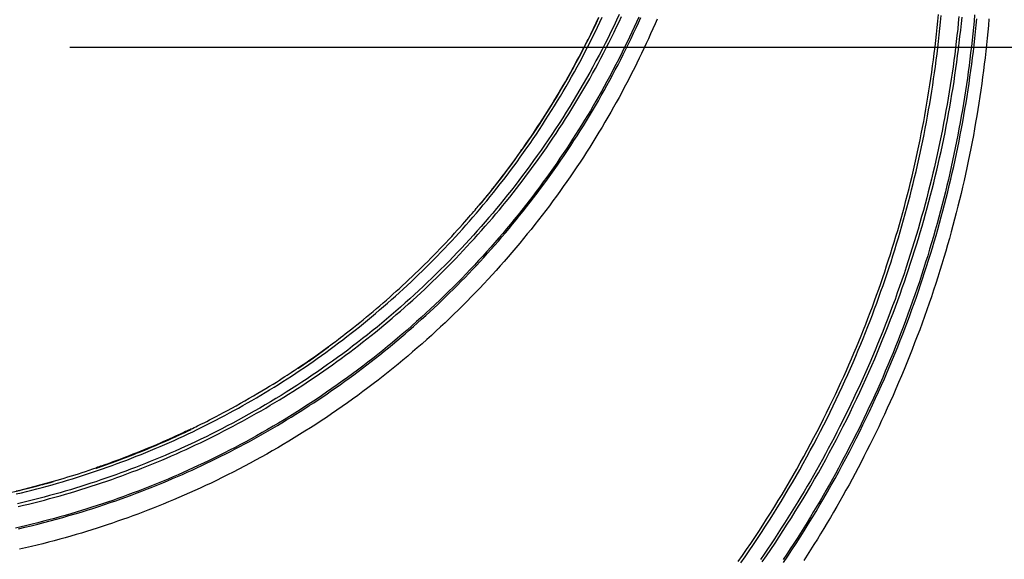
# Model space of a CAD drawing. Extents: x 16 to 252, y 17 to 321.
# Drawn here: x 106 to 110, y 136 to 138 of the extents above; entities that cross this region are included whole.
import ezdxf

# ---------------------------------------------------------------- set-up
doc = ezdxf.new("R2010")
doc.units = 0
doc.header["$MEASUREMENT"] = 0
doc.linetypes.add('PHANTOM', pattern=[2.5, 1.25, -0.25, 0.25, -0.25, 0.25, -0.25])
doc.layers.add('SC-740', color=7, linetype='Continuous')

msp = doc.modelspace()

# ---------------------------------------------------------------- linework, layer by layer
at = {"layer": 'SC-740', "linetype": 'Continuous'}
msp.add_line((105.9333, 137.7257), (148.7481, 137.7257), dxfattribs=at)
at = {"layer": 'SC-740', "color": 0, "linetype": 'Continuous'}
for points in [[(108.1936, 137.8458), (108.1844, 137.8253), (108.1752, 137.8051), (108.1659, 137.785), (108.1565, 137.7651), (108.1471, 137.7453), (108.1375, 137.7256), (108.1278, 137.7059), (108.118, 137.6863), (108.108, 137.6668), (108.0979, 137.6472), (108.0877, 137.6278), (108.0774, 137.6083), (108.0669, 137.5889), (108.0563, 137.5696), (108.0456, 137.5503), (108.0347, 137.531), (108.0237, 137.5118), (108.0126, 137.4927), (108.0013, 137.4735), (107.9899, 137.4545), (107.9784, 137.4355), (107.9667, 137.4165), (107.9549, 137.3976), (107.943, 137.3786), (107.9308, 137.3597), (107.9186, 137.3408), (107.9061, 137.322), (107.8935, 137.3031), (107.8807, 137.2842), (107.8678, 137.2654), (107.8546, 137.2466), (107.8414, 137.2278), (107.8279, 137.209), (107.8143, 137.1902), (107.8004, 137.1714), (107.7865, 137.1527), (107.7723, 137.134), (107.758, 137.1153), (107.7435, 137.0967), (107.7288, 137.078), (107.714, 137.0595), (107.699, 137.041), (107.6838, 137.0226), (107.6686, 137.0042), (107.6532, 136.9859), (107.6376, 136.9677), (107.6219, 136.9496), (107.606, 136.9315), (107.59, 136.9135), (107.5738, 136.8956), (107.5575, 136.8777), (107.5409, 136.8599), (107.5242, 136.8422), (107.5074, 136.8245), (107.4904, 136.8069), (107.4732, 136.7893), (107.4558, 136.7718), (107.4383, 136.7544), (107.4206, 136.7371), (107.4027, 136.7199), (107.3847, 136.7027), (107.3665, 136.6856), (107.3481, 136.6686), (107.3296, 136.6517), (107.3109, 136.6349), (107.2921, 136.6182), (107.2731, 136.6016), (107.254, 136.5851), (107.2347, 136.5687), (107.2154, 136.5525), (107.1959, 136.5364), (107.1762, 136.5204), (107.1565, 136.5045), (107.1367, 136.4888), (107.1167, 136.4733), (107.0967, 136.4579), (107.0765, 136.4426), (107.0563, 136.4275), (107.0359, 136.4126), (107.0155, 136.3978), (106.9949, 136.3831), (106.9743, 136.3686), (106.9535, 136.3543), (106.9327, 136.3401), (106.9117, 136.326), (106.8907, 136.3121), (106.8696, 136.2984), (106.8484, 136.2848), (106.8271, 136.2713), (106.8056, 136.258), (106.7841, 136.2448), (106.7624, 136.2318), (106.7407, 136.2189), (106.7189, 136.2062), (106.6972, 136.1937), (106.6754, 136.1815), (106.6538, 136.1694), (106.6322, 136.1576), (106.6107, 136.1461), (106.5894, 136.1348), (106.5682, 136.1238), (106.5471, 136.113), (106.5261, 136.1025), (106.5053, 136.0922), (106.4845, 136.0821), (106.464, 136.0723), (106.4435, 136.0627), (106.4232, 136.0533), (106.4031, 136.0441), (106.3831, 136.0351), (106.3632, 136.0264), (106.3434, 136.0178), (106.3237, 136.0093), (106.3039, 136.001), (106.2841, 135.9929), (106.2643, 135.9849), (106.2444, 135.9769), (106.2245, 135.9691), (106.2044, 135.9614), (106.1844, 135.9538), (106.1642, 135.9464), (106.1441, 135.939), (106.1238, 135.9318), (106.1035, 135.9246), (106.083, 135.9176), (106.0625, 135.9107), (106.0419, 135.9039), (106.0211, 135.8971), (106.0002, 135.8905), (105.9791, 135.884), (105.958, 135.8776), (105.9367, 135.8713), (105.9152, 135.865), (105.8937, 135.8589), (105.872, 135.853), (105.8502, 135.8471), (105.8282, 135.8413), (105.8061, 135.8357), (105.7839, 135.8302), (105.7616, 135.8247), (105.7391, 135.8195), (105.7166, 135.8143)], [(105.7198, 135.9499), (105.7405, 135.9548), (105.7611, 135.9598), (105.7817, 135.965), (105.8022, 135.9703), (105.8226, 135.9757), (105.8431, 135.9813), (105.8634, 135.9869), (105.8837, 135.9927), (105.9039, 135.9986), (105.924, 136.0045), (105.944, 136.0106), (105.964, 136.0169), (105.9839, 136.0232), (106.0037, 136.0296), (106.0234, 136.0361), (106.0431, 136.0428), (106.0626, 136.0495), (106.0821, 136.0564), (106.1015, 136.0633), (106.1208, 136.0704), (106.1401, 136.0775), (106.1592, 136.0848), (106.1783, 136.0921), (106.1973, 136.0996), (106.2163, 136.1071), (106.2352, 136.1148), (106.254, 136.1226), (106.2728, 136.1305), (106.2915, 136.1385), (106.3102, 136.1466), (106.3288, 136.1548), (106.3474, 136.1631), (106.3659, 136.1715), (106.3844, 136.1801), (106.4029, 136.1887), (106.4213, 136.1975), (106.4397, 136.2064), (106.458, 136.2154), (106.4763, 136.2246), (106.4946, 136.2338), (106.5128, 136.2432), (106.5309, 136.2526), (106.549, 136.2622), (106.5671, 136.2719), (106.5851, 136.2817), (106.6031, 136.2916), (106.621, 136.3017), (106.6388, 136.3118), (106.6566, 136.322), (106.6743, 136.3324), (106.6919, 136.3428), (106.7094, 136.3533), (106.7269, 136.364), (106.7444, 136.3747), (106.7617, 136.3855), (106.7791, 136.3965), (106.7964, 136.4076), (106.8137, 136.4188), (106.8309, 136.4301), (106.8481, 136.4416), (106.8652, 136.4532), (106.8823, 136.4649), (106.8994, 136.4767), (106.9164, 136.4886), (106.9333, 136.5007), (106.9503, 136.5129), (106.9671, 136.5252), (106.984, 136.5376), (107.0007, 136.5502), (107.0175, 136.5629), (107.0341, 136.5757), (107.0507, 136.5885), (107.0672, 136.6015), (107.0836, 136.6146), (107.0999, 136.6278), (107.1161, 136.641), (107.1322, 136.6544), (107.1482, 136.6678), (107.1642, 136.6813), (107.18, 136.695), (107.1958, 136.7087), (107.2115, 136.7225), (107.2271, 136.7364), (107.2427, 136.7504), (107.2581, 136.7646), (107.2735, 136.7788), (107.2888, 136.7931), (107.304, 136.8075), (107.3191, 136.822), (107.3341, 136.8365), (107.349, 136.8512), (107.3639, 136.866), (107.3787, 136.8809), (107.3933, 136.8958), (107.4079, 136.9109), (107.4224, 136.926), (107.4367, 136.9412), (107.451, 136.9565), (107.4652, 136.9718), (107.4792, 136.9872), (107.4932, 137.0027), (107.5071, 137.0184), (107.521, 137.0341), (107.5348, 137.05), (107.5485, 137.0661), (107.5623, 137.0823), (107.5759, 137.0986), (107.5896, 137.1151), (107.6032, 137.1318), (107.6167, 137.1486), (107.6302, 137.1656), (107.6436, 137.1827), (107.657, 137.2), (107.6704, 137.2175), (107.6836, 137.2351), (107.6968, 137.2528), (107.71, 137.2707), (107.7231, 137.2888), (107.736, 137.3069), (107.7489, 137.3252), (107.7617, 137.3436), (107.7743, 137.3621), (107.7868, 137.3806), (107.7992, 137.3991), (107.8115, 137.4178), (107.8236, 137.4365), (107.8356, 137.4553), (107.8475, 137.4741), (107.8592, 137.4931), (107.8708, 137.5121), (107.8823, 137.5311), (107.8937, 137.5503), (107.9049, 137.5695), (107.9161, 137.5888), (107.927, 137.6082), (107.9379, 137.6276), (107.9487, 137.6472), (107.9593, 137.6667), (107.9697, 137.6864), (107.9801, 137.7061), (107.9903, 137.7259), (108.0004, 137.7458), (108.0104, 137.7657), (108.0202, 137.7857), (108.0299, 137.8057), (108.0395, 137.8257), (108.0489, 137.8458)], [(108.1159, 137.856), (108.1051, 137.8329), (108.0941, 137.8097), (108.0829, 137.7866), (108.0715, 137.7635), (108.0598, 137.7404), (108.048, 137.7173), (108.036, 137.6943), (108.0238, 137.6713), (108.0114, 137.6484), (107.9988, 137.6255), (107.986, 137.6027), (107.973, 137.5799), (107.9599, 137.5572), (107.9466, 137.5346), (107.933, 137.512), (107.9193, 137.4896), (107.9054, 137.4672), (107.8914, 137.445), (107.8773, 137.4229), (107.863, 137.401), (107.8487, 137.3794), (107.8343, 137.358), (107.8198, 137.3369), (107.8053, 137.316), (107.7907, 137.2953), (107.7761, 137.2749), (107.7614, 137.2548), (107.7467, 137.2349), (107.732, 137.2153), (107.7172, 137.1958), (107.7024, 137.1767), (107.6876, 137.1578), (107.6728, 137.1391), (107.658, 137.1207), (107.6431, 137.1024), (107.6282, 137.0844), (107.6133, 137.0665), (107.5982, 137.0488), (107.583, 137.0311), (107.5677, 137.0136), (107.5522, 136.9961), (107.5366, 136.9787), (107.5209, 136.9613), (107.505, 136.944), (107.4889, 136.9268), (107.4727, 136.9097), (107.4564, 136.8926), (107.4398, 136.8756), (107.4232, 136.8586), (107.4063, 136.8417), (107.3893, 136.8249), (107.3721, 136.8082), (107.3548, 136.7915), (107.3373, 136.7749), (107.3197, 136.7584), (107.3018, 136.7419), (107.2839, 136.7256), (107.2657, 136.7093), (107.2474, 136.6931), (107.229, 136.677), (107.2103, 136.661), (107.1916, 136.6451), (107.1727, 136.6293), (107.1537, 136.6136), (107.1345, 136.598), (107.1153, 136.5826), (107.0959, 136.5673), (107.0764, 136.5521), (107.0568, 136.5371), (107.0371, 136.5222), (107.0173, 136.5074), (106.9973, 136.4928), (106.9773, 136.4783), (106.9573, 136.464), (106.9371, 136.4499), (106.9168, 136.4358), (106.8964, 136.422), (106.8759, 136.4082), (106.8554, 136.3947), (106.8347, 136.3812), (106.814, 136.3679), (106.7932, 136.3548), (106.7722, 136.3418), (106.7512, 136.329), (106.7301, 136.3163), (106.7089, 136.3037), (106.6876, 136.2913), (106.6662, 136.279), (106.6447, 136.2669), (106.6232, 136.255), (106.6017, 136.2432), (106.5802, 136.2317), (106.5588, 136.2203), (106.5375, 136.2093), (106.5163, 136.1985), (106.4953, 136.1879), (106.4743, 136.1775), (106.4535, 136.1674), (106.4328, 136.1576), (106.4122, 136.1479), (106.3918, 136.1385), (106.3715, 136.1293), (106.3514, 136.1203), (106.3314, 136.1116), (106.3115, 136.103), (106.2918, 136.0946), (106.2722, 136.0865), (106.2527, 136.0785), (106.2333, 136.0706), (106.2138, 136.0629), (106.1943, 136.0554), (106.1748, 136.0479), (106.1552, 136.0406), (106.1356, 136.0333), (106.1159, 136.0262), (106.0962, 136.0192), (106.0764, 136.0123), (106.0565, 136.0055), (106.0366, 135.9988), (106.0166, 135.9923), (105.9965, 135.9858), (105.9763, 135.9794), (105.956, 135.9732), (105.9356, 135.967), (105.9151, 135.9609), (105.8944, 135.955), (105.8736, 135.9491), (105.8527, 135.9434), (105.8317, 135.9377), (105.8105, 135.9322), (105.7892, 135.9267), (105.7678, 135.9214), (105.7463, 135.9162), (105.7246, 135.9111)], [(105.7276, 135.8999), (105.7485, 135.9048), (105.7694, 135.9099), (105.7903, 135.915), (105.8112, 135.9204), (105.832, 135.9258), (105.8529, 135.9314), (105.8737, 135.9371), (105.8946, 135.943), (105.9153, 135.9489), (105.9361, 135.955), (105.9567, 135.9612), (105.9774, 135.9676), (105.9979, 135.9741), (106.0185, 135.9806), (106.0389, 135.9873), (106.0593, 135.9941), (106.0796, 136.0011), (106.0998, 136.0081), (106.12, 136.0153), (106.1401, 136.0226), (106.1601, 136.0299), (106.1801, 136.0374), (106.2, 136.045), (106.2198, 136.0527), (106.2395, 136.0606), (106.2592, 136.0685), (106.2788, 136.0765), (106.2983, 136.0847), (106.3177, 136.0929), (106.337, 136.1013), (106.3563, 136.1098), (106.3755, 136.1183), (106.3947, 136.127), (106.4137, 136.1358), (106.4327, 136.1447), (106.4517, 136.1537), (106.4705, 136.1628), (106.4894, 136.172), (106.5081, 136.1813), (106.5269, 136.1908), (106.5455, 136.2003), (106.5642, 136.21), (106.5827, 136.2198), (106.6013, 136.2297), (106.6197, 136.2397), (106.6382, 136.2499), (106.6565, 136.2601), (106.6749, 136.2705), (106.6931, 136.281), (106.7113, 136.2916), (106.7295, 136.3023), (106.7476, 136.3131), (106.7656, 136.3241), (106.7836, 136.3351), (106.8015, 136.3463), (106.8194, 136.3575), (106.8372, 136.3689), (106.8549, 136.3804), (106.8725, 136.3919), (106.89, 136.4036), (106.9075, 136.4154), (106.9249, 136.4272), (106.9422, 136.4392), (106.9595, 136.4513), (106.9768, 136.4636), (106.994, 136.4759), (107.0112, 136.4884), (107.0284, 136.5011), (107.0455, 136.5138), (107.0625, 136.5267), (107.0796, 136.5397), (107.0965, 136.5529), (107.1135, 136.5661), (107.1303, 136.5796), (107.1471, 136.5931), (107.1639, 136.6068), (107.1806, 136.6206), (107.1973, 136.6345), (107.2139, 136.6485), (107.2304, 136.6627), (107.2468, 136.6769), (107.2631, 136.6912), (107.2793, 136.7057), (107.2954, 136.7202), (107.3114, 136.7348), (107.3274, 136.7494), (107.3432, 136.7642), (107.3589, 136.7791), (107.3745, 136.7941), (107.3901, 136.8092), (107.4055, 136.8243), (107.4209, 136.8396), (107.4362, 136.855), (107.4513, 136.8704), (107.4664, 136.886), (107.4814, 136.9016), (107.4963, 136.9174), (107.5111, 136.9332), (107.5258, 136.9491), (107.5404, 136.9652), (107.5549, 136.9813), (107.5693, 136.9975), (107.5836, 137.0138), (107.5978, 137.0301), (107.6119, 137.0466), (107.6259, 137.0631), (107.6398, 137.0797), (107.6535, 137.0963), (107.6672, 137.1131), (107.6808, 137.13), (107.6943, 137.147), (107.7078, 137.1641), (107.7212, 137.1814), (107.7346, 137.1989), (107.7479, 137.2166), (107.7612, 137.2344), (107.7744, 137.2523), (107.7876, 137.2705), (107.8007, 137.2888), (107.8138, 137.3072), (107.8268, 137.3258), (107.8397, 137.3446), (107.8525, 137.3636), (107.8653, 137.3827), (107.878, 137.402), (107.8907, 137.4215), (107.9032, 137.441), (107.9156, 137.4607), (107.9279, 137.4805), (107.9401, 137.5004), (107.9521, 137.5203), (107.964, 137.5402), (107.9757, 137.5603), (107.9873, 137.5804), (107.9988, 137.6006), (108.0101, 137.6208), (108.0213, 137.6411), (108.0323, 137.6615), (108.0432, 137.682), (108.054, 137.7025), (108.0646, 137.7231), (108.0752, 137.7438), (108.0855, 137.7645), (108.0958, 137.7854), (108.1059, 137.8062), (108.1158, 137.8272), (108.1257, 137.8482)], [(105.7297, 135.8119), (105.7549, 135.8178), (105.7801, 135.8238), (105.8053, 135.8301), (105.8304, 135.8365), (105.8555, 135.8431), (105.8804, 135.8498), (105.9051, 135.8567), (105.9297, 135.8637), (105.954, 135.8708), (105.978, 135.8781), (106.0017, 135.8854), (106.025, 135.8928), (106.0481, 135.9003), (106.0709, 135.9078), (106.0934, 135.9155), (106.1155, 135.9232), (106.1374, 135.9309), (106.159, 135.9387), (106.1803, 135.9465), (106.2012, 135.9544), (106.2219, 135.9623), (106.2423, 135.9703), (106.2625, 135.9783), (106.2824, 135.9863), (106.3022, 135.9944), (106.3218, 136.0026), (106.3413, 136.0109), (106.3608, 136.0193), (106.3802, 136.0278), (106.3995, 136.0364), (106.4188, 136.0452), (106.438, 136.054), (106.4572, 136.063), (106.4764, 136.0721), (106.4955, 136.0813), (106.5145, 136.0906), (106.5335, 136.1), (106.5525, 136.1096), (106.5714, 136.1192), (106.5903, 136.129), (106.6091, 136.1389), (106.6279, 136.149), (106.6466, 136.1591), (106.6653, 136.1694), (106.6839, 136.1797), (106.7025, 136.1902), (106.721, 136.2008), (106.7394, 136.2116), (106.7578, 136.2224), (106.7761, 136.2333), (106.7943, 136.2443), (106.8124, 136.2554), (106.8305, 136.2667), (106.8485, 136.278), (106.8665, 136.2894), (106.8844, 136.301), (106.9022, 136.3127), (106.92, 136.3245), (106.9378, 136.3364), (106.9555, 136.3485), (106.9732, 136.3607), (106.9908, 136.373), (107.0084, 136.3855), (107.026, 136.398), (107.0435, 136.4108), (107.061, 136.4236), (107.0784, 136.4366), (107.0958, 136.4496), (107.1131, 136.4629), (107.1303, 136.4762), (107.1475, 136.4897), (107.1647, 136.5033), (107.1817, 136.517), (107.1987, 136.5308), (107.2156, 136.5447), (107.2323, 136.5586), (107.249, 136.5727), (107.2656, 136.5869), (107.2821, 136.6011), (107.2985, 136.6155), (107.3148, 136.6299), (107.331, 136.6445), (107.3471, 136.6591), (107.3631, 136.6739), (107.3791, 136.6887), (107.3949, 136.7036), (107.4107, 136.7187), (107.4264, 136.7338), (107.442, 136.7491), (107.4575, 136.7644), (107.4729, 136.7798), (107.4882, 136.7953), (107.5034, 136.811), (107.5185, 136.8267), (107.5336, 136.8425), (107.5485, 136.8584), (107.5633, 136.8743), (107.578, 136.8904), (107.5926, 136.9065), (107.6071, 136.9227), (107.6215, 136.939), (107.6358, 136.9554), (107.65, 136.9719), (107.6642, 136.9885), (107.6783, 137.0053), (107.6924, 137.0222), (107.7064, 137.0393), (107.7204, 137.0566), (107.7344, 137.074), (107.7483, 137.0916), (107.7621, 137.1093), (107.7759, 137.1273), (107.7897, 137.1454), (107.8034, 137.1636), (107.817, 137.182), (107.8306, 137.2006), (107.8441, 137.2194), (107.8575, 137.2383), (107.8709, 137.2573), (107.8841, 137.2765), (107.8973, 137.2958), (107.9103, 137.3152), (107.9232, 137.3347), (107.936, 137.3543), (107.9486, 137.3739), (107.9611, 137.3936), (107.9735, 137.4133), (107.9857, 137.4331), (107.9978, 137.453), (108.0097, 137.473), (108.0215, 137.493), (108.0332, 137.5131), (108.0448, 137.5333), (108.0562, 137.5536), (108.0675, 137.5739), (108.0787, 137.5943), (108.0897, 137.6148), (108.1006, 137.6354), (108.1113, 137.656), (108.1219, 137.6767), (108.1324, 137.6974), (108.1428, 137.7183), (108.153, 137.7392), (108.163, 137.7601), (108.173, 137.7811), (108.1828, 137.8022), (108.1924, 137.8233), (108.2019, 137.8444)], [(108.2668, 137.8378), (108.2583, 137.8182), (108.2497, 137.7986), (108.241, 137.779), (108.2322, 137.7595), (108.2232, 137.74), (108.2141, 137.7206), (108.2049, 137.7012), (108.1956, 137.6818), (108.1861, 137.6624), (108.1765, 137.643), (108.1667, 137.6236), (108.1567, 137.6042), (108.1466, 137.5847), (108.1363, 137.5652), (108.1259, 137.5456), (108.1153, 137.5261), (108.1045, 137.5064), (108.0935, 137.4868), (108.0823, 137.4671), (108.0709, 137.4474), (108.0594, 137.4276), (108.0477, 137.4078), (108.0357, 137.388), (108.0236, 137.3682), (108.0114, 137.3484), (107.9989, 137.3286), (107.9863, 137.3088), (107.9735, 137.2891), (107.9606, 137.2694), (107.9476, 137.2498), (107.9344, 137.2302), (107.9211, 137.2108), (107.9076, 137.1914), (107.894, 137.172), (107.8803, 137.1528), (107.8665, 137.1336), (107.8525, 137.1146), (107.8384, 137.0956), (107.8241, 137.0766), (107.8097, 137.0578), (107.7952, 137.039), (107.7806, 137.0204), (107.7658, 137.0018), (107.7509, 136.9833), (107.7359, 136.9649), (107.7207, 136.9466), (107.7054, 136.9284), (107.69, 136.9102), (107.6745, 136.8922), (107.6588, 136.8742), (107.643, 136.8563), (107.627, 136.8385), (107.611, 136.8208), (107.5947, 136.8032), (107.5784, 136.7856), (107.5619, 136.7681), (107.5452, 136.7507), (107.5284, 136.7334), (107.5114, 136.7161), (107.4942, 136.6989), (107.4769, 136.6817), (107.4595, 136.6647), (107.4418, 136.6477), (107.424, 136.6307), (107.4061, 136.6139), (107.388, 136.5971), (107.3697, 136.5804), (107.3512, 136.5638), (107.3326, 136.5473), (107.3138, 136.5308), (107.2949, 136.5145), (107.2757, 136.4982), (107.2565, 136.482), (107.2371, 136.466), (107.2175, 136.45), (107.1978, 136.4341), (107.178, 136.4184), (107.158, 136.4028), (107.1379, 136.3873), (107.1177, 136.372), (107.0974, 136.3567), (107.077, 136.3417), (107.0565, 136.3268), (107.0359, 136.312), (107.0152, 136.2974), (106.9943, 136.2829), (106.9734, 136.2686), (106.9524, 136.2544), (106.9314, 136.2404), (106.9102, 136.2265), (106.8889, 136.2128), (106.8675, 136.1993), (106.8461, 136.1859), (106.8246, 136.1726), (106.803, 136.1595), (106.7813, 136.1466), (106.7595, 136.1338), (106.7376, 136.1211), (106.7156, 136.1086), (106.6935, 136.0963), (106.6713, 136.084), (106.649, 136.072), (106.6267, 136.0601), (106.6044, 136.0484), (106.5822, 136.037), (106.56, 136.0257), (106.538, 136.0148), (106.516, 136.004), (106.4942, 135.9935), (106.4726, 135.9833), (106.451, 135.9733), (106.4296, 135.9635), (106.4083, 135.954), (106.3872, 135.9447), (106.3663, 135.9356), (106.3454, 135.9267), (106.3248, 135.9181), (106.3043, 135.9096), (106.2839, 135.9014), (106.2637, 135.8934), (106.2435, 135.8855), (106.2234, 135.8778), (106.2034, 135.8702), (106.1833, 135.8628), (106.1631, 135.8555), (106.1429, 135.8482), (106.1227, 135.8412), (106.1023, 135.8342), (106.082, 135.8273), (106.0616, 135.8206), (106.0411, 135.8139), (106.0205, 135.8074), (105.9998, 135.801), (105.979, 135.7946), (105.958, 135.7884), (105.9367, 135.7822), (105.9152, 135.7761), (105.8934, 135.77), (105.8713, 135.764), (105.849, 135.7581), (105.8264, 135.7523), (105.8035, 135.7465), (105.7804, 135.7409), (105.757, 135.7354), (105.7333, 135.7299)], [(108.0344, 137.8434), (108.0238, 137.8211), (108.0131, 137.7988), (108.0022, 137.7766), (107.9911, 137.7544), (107.9799, 137.7323), (107.9685, 137.7103), (107.957, 137.6884), (107.9455, 137.6668), (107.9338, 137.6454), (107.9221, 137.6242), (107.9103, 137.6033), (107.8985, 137.5827), (107.8866, 137.5624), (107.8747, 137.5423), (107.8628, 137.5225), (107.8509, 137.5029), (107.839, 137.4837), (107.827, 137.4647), (107.8151, 137.4459), (107.8031, 137.4274), (107.7912, 137.4092), (107.7793, 137.3913), (107.7673, 137.3735), (107.7554, 137.356), (107.7434, 137.3386), (107.7313, 137.3213), (107.7191, 137.3042), (107.7068, 137.2871), (107.6945, 137.2702), (107.6824, 137.2537), (107.6705, 137.2377), (107.6589, 137.2224), (107.6479, 137.2079), (107.6375, 137.1944), (107.6277, 137.1818), (107.6185, 137.1703), (107.6101, 137.1596), (107.6023, 137.15), (107.5952, 137.1412), (107.5889, 137.1334), (107.5831, 137.1264), (107.5778, 137.1199), (107.5728, 137.114), (107.5681, 137.1083), (107.5636, 137.1028)], [(107.5642, 137.1023), (107.5642, 137.1023), (107.5643, 137.1023), (107.5643, 137.1024), (107.5644, 137.1025), (107.5645, 137.1026), (107.5646, 137.1028), (107.5648, 137.103), (107.5651, 137.1033), (107.5653, 137.1036), (107.5656, 137.104), (107.566, 137.1044), (107.5664, 137.1049), (107.5669, 137.1055), (107.5676, 137.1063), (107.5684, 137.1073), (107.5695, 137.1086), (107.571, 137.1104), (107.573, 137.1128), (107.5754, 137.1157), (107.5783, 137.1192), (107.5817, 137.1233), (107.5853, 137.1278), (107.5893, 137.1326), (107.5936, 137.1379), (107.5981, 137.1434), (107.6029, 137.1493), (107.608, 137.1558), (107.6137, 137.1629), (107.6199, 137.1708), (107.6268, 137.1796), (107.6344, 137.1894), (107.6427, 137.2001), (107.6517, 137.2117), (107.6611, 137.2241), (107.671, 137.2371), (107.6812, 137.2508), (107.6918, 137.2649), (107.7026, 137.2797), (107.7138, 137.295), (107.7253, 137.3111), (107.7372, 137.3278), (107.7494, 137.3454), (107.762, 137.3638), (107.7749, 137.3829), (107.7881, 137.4026), (107.8013, 137.4228), (107.8146, 137.4433), (107.8277, 137.4639), (107.8408, 137.4847), (107.8536, 137.5056), (107.8663, 137.5265), (107.8788, 137.5474), (107.8912, 137.5684), (107.9034, 137.5895), (107.9154, 137.6106), (107.9272, 137.6318), (107.9389, 137.653), (107.9503, 137.6742), (107.9616, 137.6954), (107.9727, 137.7166), (107.9836, 137.7378), (107.9943, 137.759), (108.0048, 137.7802), (108.0151, 137.8013), (108.0252, 137.8225), (108.0352, 137.8436)], [(107.5642, 137.1023), (107.5663, 137.1048), (107.5685, 137.1074), (107.571, 137.1104), (107.5739, 137.1139), (107.5773, 137.118), (107.5813, 137.123), (107.5862, 137.1288), (107.5918, 137.1357), (107.5981, 137.1435), (107.6053, 137.1524), (107.6131, 137.1622), (107.6217, 137.1731), (107.6311, 137.1849), (107.641, 137.1977), (107.6516, 137.2114), (107.6626, 137.226), (107.6741, 137.2412), (107.686, 137.2572), (107.6981, 137.2738), (107.7105, 137.2909), (107.7231, 137.3085), (107.7357, 137.3264), (107.7484, 137.3446), (107.761, 137.3629), (107.7735, 137.3813), (107.7858, 137.3997), (107.798, 137.4183), (107.8101, 137.4368), (107.822, 137.4555), (107.8339, 137.4742), (107.8456, 137.493), (107.8571, 137.5119), (107.8686, 137.5309), (107.8799, 137.5499), (107.8912, 137.569), (107.9022, 137.5881), (107.9132, 137.6074), (107.924, 137.6267), (107.9348, 137.6461), (107.9453, 137.6655), (107.9558, 137.685), (107.9661, 137.7046), (107.9763, 137.7242), (107.9864, 137.744), (107.9964, 137.7637), (108.0062, 137.7835), (108.0159, 137.8034), (108.0254, 137.8233), (108.0348, 137.8433)], [(108.5892, 135.6814), (108.6058, 135.7051), (108.6222, 135.7289), (108.6384, 135.7528), (108.6545, 135.7769), (108.6705, 135.8011), (108.6863, 135.8253), (108.7019, 135.8497), (108.7174, 135.8742), (108.7328, 135.8988), (108.748, 135.9235), (108.763, 135.9483), (108.7778, 135.9732), (108.7925, 135.9982), (108.807, 136.0233), (108.8214, 136.0484), (108.8355, 136.0735), (108.8494, 136.0987), (108.8632, 136.1238), (108.8766, 136.1489), (108.8899, 136.1739), (108.9028, 136.1988), (108.9155, 136.2235), (108.928, 136.2481), (108.9401, 136.2726), (108.9521, 136.297), (108.9637, 136.3212), (108.9752, 136.3453), (108.9864, 136.3692), (108.9973, 136.3931), (109.0081, 136.4167), (109.0186, 136.4403), (109.0289, 136.4637), (109.0389, 136.4869), (109.0488, 136.51), (109.0585, 136.5331), (109.068, 136.5561), (109.0773, 136.579), (109.0865, 136.602), (109.0955, 136.625), (109.1045, 136.648), (109.1132, 136.6711), (109.1219, 136.6941), (109.1304, 136.7173), (109.1388, 136.7404), (109.147, 136.7636), (109.1552, 136.7868), (109.1632, 136.81), (109.171, 136.8333), (109.1787, 136.8566), (109.1864, 136.88), (109.1938, 136.9035), (109.2012, 136.9269), (109.2084, 136.9505), (109.2155, 136.9741), (109.2225, 136.9977), (109.2294, 137.0214), (109.2361, 137.0451), (109.2427, 137.0689), (109.2491, 137.0928), (109.2555, 137.1167), (109.2617, 137.1406), (109.2678, 137.1646), (109.2737, 137.1886), (109.2795, 137.2127), (109.2852, 137.2368), (109.2908, 137.261), (109.2962, 137.2851), (109.3015, 137.3093), (109.3066, 137.3336), (109.3116, 137.3578), (109.3165, 137.382), (109.3212, 137.4063), (109.3258, 137.4305), (109.3303, 137.4548), (109.3346, 137.4791), (109.3388, 137.5034), (109.3428, 137.5278), (109.3468, 137.5522), (109.3506, 137.5767), (109.3543, 137.6014), (109.3578, 137.6262), (109.3613, 137.6511), (109.3646, 137.6762), (109.3678, 137.7014), (109.3709, 137.7268), (109.3738, 137.7523), (109.3766, 137.7779), (109.3793, 137.8037), (109.3818, 137.8296), (109.3842, 137.8556)], [(108.5999, 135.6767), (108.6165, 135.7005), (108.633, 135.7245), (108.6493, 135.7486), (108.6655, 135.7728), (108.6815, 135.7971), (108.6974, 135.8215), (108.7131, 135.846), (108.7286, 135.8706), (108.744, 135.8954), (108.7593, 135.9202), (108.7744, 135.9452), (108.7893, 135.9702), (108.8041, 135.9954), (108.8187, 136.0207), (108.8331, 136.046), (108.8473, 136.0714), (108.8614, 136.0969), (108.8753, 136.1225), (108.889, 136.1481), (108.9025, 136.1737), (108.9158, 136.1992), (108.9289, 136.2247), (108.9417, 136.2502), (108.9542, 136.2755), (108.9664, 136.3006), (108.9785, 136.3257), (108.9902, 136.3506), (109.0017, 136.3753), (109.013, 136.4), (109.024, 136.4245), (109.0348, 136.4488), (109.0453, 136.473), (109.0556, 136.4971), (109.0657, 136.521), (109.0756, 136.5448), (109.0852, 136.5684), (109.0947, 136.5919), (109.1039, 136.6154), (109.113, 136.6387), (109.122, 136.6621), (109.1307, 136.6854), (109.1394, 136.7088), (109.1479, 136.7322), (109.1562, 136.7556), (109.1645, 136.779), (109.1726, 136.8025), (109.1805, 136.826), (109.1883, 136.8496), (109.196, 136.8731), (109.2036, 136.8967), (109.211, 136.9204), (109.2183, 136.944), (109.2254, 136.9678), (109.2325, 136.9915), (109.2394, 137.0154), (109.2462, 137.0393), (109.2528, 137.0632), (109.2593, 137.0872), (109.2657, 137.1112), (109.272, 137.1353), (109.2781, 137.1594), (109.2841, 137.1836), (109.29, 137.2078), (109.2957, 137.2321), (109.3013, 137.2564), (109.3068, 137.2808), (109.3121, 137.3052), (109.3173, 137.3296), (109.3224, 137.3541), (109.3273, 137.3786), (109.3321, 137.4031), (109.3367, 137.4276), (109.3413, 137.4522), (109.3456, 137.4767), (109.3499, 137.5013), (109.3539, 137.5259), (109.3579, 137.5504), (109.3617, 137.575), (109.3654, 137.5996), (109.3689, 137.6243), (109.3724, 137.649), (109.3756, 137.6739), (109.3788, 137.6988), (109.3818, 137.7239), (109.3848, 137.7491), (109.3875, 137.7745), (109.3902, 137.8), (109.3927, 137.8256), (109.3951, 137.8514)], [(109.466, 137.8475), (109.4635, 137.8226), (109.4609, 137.7977), (109.4582, 137.7728), (109.4553, 137.7479), (109.4523, 137.723), (109.4492, 137.6981), (109.4459, 137.6731), (109.4425, 137.6482), (109.4389, 137.6232), (109.4352, 137.5983), (109.4313, 137.5734), (109.4273, 137.5484), (109.4232, 137.5234), (109.4189, 137.4985), (109.4145, 137.4736), (109.4099, 137.4486), (109.4052, 137.4237), (109.4004, 137.3988), (109.3954, 137.374), (109.3903, 137.3491), (109.385, 137.3243), (109.3796, 137.2996), (109.3741, 137.2748), (109.3684, 137.2501), (109.3626, 137.2255), (109.3566, 137.2008), (109.3505, 137.1761), (109.3443, 137.1514), (109.3379, 137.1267), (109.3313, 137.102), (109.3246, 137.0771), (109.3177, 137.0523), (109.3106, 137.0273), (109.3034, 137.0023), (109.296, 136.9773), (109.2884, 136.9521), (109.2806, 136.927), (109.2727, 136.9017), (109.2645, 136.8764), (109.2562, 136.851), (109.2477, 136.8256), (109.239, 136.8001), (109.2301, 136.7746), (109.2211, 136.749), (109.2119, 136.7234), (109.2025, 136.6979), (109.1929, 136.6723), (109.1832, 136.6468), (109.1733, 136.6214), (109.1633, 136.596), (109.1532, 136.5708), (109.1429, 136.5458), (109.1326, 136.5209), (109.1222, 136.4962), (109.1117, 136.4718), (109.1011, 136.4476), (109.0905, 136.4236), (109.0797, 136.3998), (109.069, 136.3762), (109.0581, 136.3528), (109.0472, 136.3297), (109.0363, 136.3068), (109.0252, 136.2841), (109.0142, 136.2616), (109.0031, 136.2393), (108.9919, 136.2172), (108.9807, 136.1953), (108.9695, 136.1736), (108.9581, 136.152), (108.9467, 136.1305), (108.9351, 136.109), (108.9234, 136.0876), (108.9116, 136.0663), (108.8997, 136.045), (108.8876, 136.0238), (108.8755, 136.0025), (108.8632, 135.9814), (108.8507, 135.9602), (108.8381, 135.9391), (108.8254, 135.9181), (108.8126, 135.8971), (108.7997, 135.8761), (108.7866, 135.8552), (108.7733, 135.8343), (108.76, 135.8135), (108.7465, 135.7927), (108.7329, 135.772), (108.7192, 135.7513), (108.7054, 135.7308), (108.6914, 135.7102), (108.6773, 135.6898)], [(108.6847, 135.6799), (108.7017, 135.7046), (108.7185, 135.7293), (108.7351, 135.7541), (108.7516, 135.7791), (108.7679, 135.8041), (108.784, 135.8293), (108.8, 135.8545), (108.8158, 135.8799), (108.8315, 135.9054), (108.847, 135.931), (108.8623, 135.9567), (108.8775, 135.9825), (108.8925, 136.0085), (108.9073, 136.0345), (108.922, 136.0607), (108.9365, 136.0869), (108.9508, 136.1133), (108.965, 136.1397), (108.979, 136.1663), (108.9928, 136.1929), (109.0064, 136.2196), (109.0199, 136.2464), (109.0332, 136.2733), (109.0462, 136.3002), (109.0591, 136.3272), (109.0718, 136.3541), (109.0842, 136.3811), (109.0964, 136.4079), (109.1084, 136.4346), (109.12, 136.4612), (109.1314, 136.4877), (109.1426, 136.514), (109.1535, 136.5402), (109.1641, 136.5662), (109.1745, 136.5921), (109.1847, 136.6178), (109.1946, 136.6433), (109.2043, 136.6688), (109.2138, 136.694), (109.223, 136.7191), (109.232, 136.744), (109.2408, 136.7688), (109.2494, 136.7935), (109.2578, 136.818), (109.266, 136.8425), (109.2741, 136.867), (109.282, 136.8914), (109.2898, 136.9159), (109.2974, 136.9404), (109.3049, 136.9649), (109.3122, 136.9894), (109.3194, 137.014), (109.3264, 137.0386), (109.3333, 137.0632), (109.3401, 137.0878), (109.3467, 137.1125), (109.3532, 137.1372), (109.3596, 137.1619), (109.3658, 137.1867), (109.3719, 137.2116), (109.3778, 137.2364), (109.3836, 137.2614), (109.3893, 137.2864), (109.3948, 137.3114), (109.4002, 137.3365), (109.4054, 137.3616), (109.4106, 137.3867), (109.4155, 137.4119), (109.4204, 137.4372), (109.4251, 137.4625), (109.4296, 137.4879), (109.434, 137.5132), (109.4383, 137.5387), (109.4424, 137.5641), (109.4464, 137.5896), (109.4502, 137.6151), (109.4539, 137.6406), (109.4574, 137.6661), (109.4608, 137.6917), (109.4641, 137.7172), (109.4672, 137.7428), (109.4701, 137.7683), (109.473, 137.7938), (109.4756, 137.8194), (109.4782, 137.845)], [(109.528, 137.8545), (109.5258, 137.8294), (109.5234, 137.8042), (109.5209, 137.779), (109.5182, 137.7538), (109.5154, 137.7286), (109.5125, 137.7034), (109.5094, 137.6782), (109.5062, 137.6529), (109.5028, 137.6277), (109.4993, 137.6025), (109.4957, 137.5772), (109.4919, 137.552), (109.488, 137.5267), (109.4839, 137.5015), (109.4797, 137.4763), (109.4753, 137.4511), (109.4708, 137.4259), (109.4661, 137.4007), (109.4614, 137.3756), (109.4564, 137.3505), (109.4514, 137.3254), (109.4461, 137.3004), (109.4408, 137.2754), (109.4353, 137.2504), (109.4297, 137.2254), (109.4239, 137.2005), (109.418, 137.1755), (109.4119, 137.1504), (109.4056, 137.1254), (109.3992, 137.1002), (109.3926, 137.075), (109.3859, 137.0498), (109.3789, 137.0245), (109.3719, 136.9991), (109.3646, 136.9736), (109.3571, 136.9481), (109.3495, 136.9225), (109.3417, 136.8969), (109.3337, 136.8712), (109.3255, 136.8454), (109.3172, 136.8196), (109.3086, 136.7937), (109.2999, 136.7678), (109.291, 136.7419), (109.2819, 136.716), (109.2727, 136.6901), (109.2633, 136.6642), (109.2537, 136.6384), (109.2441, 136.6127), (109.2343, 136.5871), (109.2243, 136.5617), (109.2143, 136.5365), (109.2042, 136.5115), (109.194, 136.4866), (109.1837, 136.462), (109.1734, 136.4376), (109.163, 136.4135), (109.1525, 136.3895), (109.1419, 136.3658), (109.1313, 136.3422), (109.1206, 136.3189), (109.1098, 136.2958), (109.099, 136.2729), (109.0882, 136.2502), (109.0773, 136.2277), (109.0663, 136.2054), (109.0553, 136.1832), (109.0442, 136.1612), (109.0329, 136.1393), (109.0216, 136.1174), (109.0102, 136.0956), (108.9986, 136.0738), (108.9869, 136.0521), (108.975, 136.0304), (108.9631, 136.0088), (108.951, 135.9872), (108.9388, 135.9656), (108.9264, 135.9441), (108.9139, 135.9226), (108.9013, 135.9012), (108.8885, 135.8798), (108.8757, 135.8584), (108.8626, 135.8371), (108.8495, 135.8159), (108.8362, 135.7946), (108.8228, 135.7735), (108.8093, 135.7524), (108.7956, 135.7313), (108.7819, 135.7104), (108.768, 135.6895)], [(108.7692, 135.6778), (108.7859, 135.7028), (108.8024, 135.7279), (108.8188, 135.7531), (108.835, 135.7785), (108.851, 135.8039), (108.8669, 135.8295), (108.8826, 135.8551), (108.8982, 135.8809), (108.9136, 135.9068), (108.9288, 135.9328), (108.9439, 135.9589), (108.9588, 135.9851), (108.9735, 136.0114), (108.9881, 136.0378), (109.0024, 136.0643), (109.0166, 136.0909), (109.0306, 136.1175), (109.0445, 136.1442), (109.0581, 136.171), (109.0715, 136.1977), (109.0847, 136.2244), (109.0976, 136.251), (109.1103, 136.2775), (109.1227, 136.3039), (109.1349, 136.3302), (109.1467, 136.3564), (109.1584, 136.3823), (109.1697, 136.4082), (109.1808, 136.4339), (109.1917, 136.4595), (109.2024, 136.4849), (109.2128, 136.5102), (109.2229, 136.5353), (109.2329, 136.5603), (109.2426, 136.5851), (109.2521, 136.6098), (109.2614, 136.6343), (109.2705, 136.6588), (109.2794, 136.6832), (109.2881, 136.7076), (109.2967, 136.7319), (109.3052, 136.7563), (109.3135, 136.7807), (109.3217, 136.8052), (109.3297, 136.8296), (109.3376, 136.8541), (109.3453, 136.8787), (109.3529, 136.9032), (109.3604, 136.9278), (109.3677, 136.9524), (109.3749, 136.977), (109.382, 137.0017), (109.3889, 137.0264), (109.3957, 137.0512), (109.4023, 137.076), (109.4088, 137.1009), (109.4152, 137.1258), (109.4214, 137.1508), (109.4275, 137.1758), (109.4335, 137.2009), (109.4393, 137.226), (109.445, 137.2512), (109.4506, 137.2764), (109.456, 137.3016), (109.4613, 137.3269), (109.4664, 137.3523), (109.4714, 137.3777), (109.4763, 137.4031), (109.481, 137.4285), (109.4855, 137.454), (109.4899, 137.4795), (109.4942, 137.505), (109.4983, 137.5305), (109.5023, 137.556), (109.5062, 137.5815), (109.5098, 137.6071), (109.5134, 137.6326), (109.5168, 137.6581), (109.5201, 137.6837), (109.5232, 137.7093), (109.5262, 137.735), (109.529, 137.7608), (109.5317, 137.7867), (109.5343, 137.8128), (109.5367, 137.839)], [(109.585, 137.8387), (109.5828, 137.8127), (109.5805, 137.7869), (109.578, 137.7612), (109.5753, 137.7354), (109.5726, 137.7097), (109.5697, 137.684), (109.5666, 137.6583), (109.5634, 137.6326), (109.56, 137.6069), (109.5565, 137.5812), (109.5529, 137.5554), (109.5491, 137.5297), (109.5452, 137.504), (109.5411, 137.4782), (109.5368, 137.4525), (109.5324, 137.4267), (109.5279, 137.401), (109.5232, 137.3752), (109.5184, 137.3495), (109.5134, 137.3237), (109.5082, 137.298), (109.5029, 137.2723), (109.4975, 137.2466), (109.4919, 137.221), (109.4862, 137.1954), (109.4803, 137.1698), (109.4743, 137.1443), (109.4681, 137.1188), (109.4618, 137.0933), (109.4554, 137.0679), (109.4488, 137.0424), (109.442, 137.017), (109.4351, 136.9915), (109.428, 136.966), (109.4208, 136.9405), (109.4134, 136.9149), (109.4058, 136.8893), (109.398, 136.8636), (109.3901, 136.8378), (109.3819, 136.812), (109.3736, 136.7861), (109.3651, 136.7601), (109.3564, 136.734), (109.3475, 136.7079), (109.3384, 136.6818), (109.3291, 136.6556), (109.3196, 136.6293), (109.31, 136.6029), (109.3001, 136.5766), (109.29, 136.5502), (109.2798, 136.5239), (109.2694, 136.4975), (109.2588, 136.4712), (109.2481, 136.445), (109.2373, 136.4189), (109.2263, 136.393), (109.2152, 136.3672), (109.204, 136.3416), (109.1928, 136.3163), (109.1814, 136.2912), (109.17, 136.2663), (109.1585, 136.2417), (109.147, 136.2173), (109.1354, 136.1932), (109.1238, 136.1693), (109.1121, 136.1457), (109.1004, 136.1223), (109.0886, 136.0991), (109.0768, 136.0762), (109.0649, 136.0535), (109.0531, 136.0311), (109.0412, 136.0088), (109.0292, 135.9867), (109.0171, 135.9648), (109.005, 135.943), (108.9927, 135.9213), (108.9803, 135.8996), (108.9678, 135.878), (108.9552, 135.8564), (108.9424, 135.8348), (108.9295, 135.8133), (108.9165, 135.7919), (108.9033, 135.7705), (108.89, 135.7491), (108.8766, 135.7278), (108.863, 135.7065), (108.8493, 135.6853)], [(108.0236, 137.8206), (108.0237, 137.8206), (108.0237, 137.8206), (108.0238, 137.8205), (108.0239, 137.8205), (108.024, 137.8205), (108.024, 137.8204)], [(107.721, 137.3067), (107.7217, 137.3077), (107.7225, 137.3088), (107.7236, 137.3103), (107.725, 137.3123), (107.727, 137.315), (107.7295, 137.3186), (107.7327, 137.3232), (107.7367, 137.3288), (107.7414, 137.3355), (107.7468, 137.3432), (107.7529, 137.352), (107.7597, 137.3618), (107.7672, 137.3727), (107.7753, 137.3847), (107.784, 137.3977), (107.7933, 137.4117), (107.8031, 137.4266), (107.8134, 137.4426), (107.8241, 137.4595), (107.8352, 137.4771), (107.8466, 137.4954), (107.858, 137.514), (107.8694, 137.5328), (107.8806, 137.5517), (107.8916, 137.5704), (107.9023, 137.5888), (107.9126, 137.6068), (107.9224, 137.6241), (107.9316, 137.6407), (107.9402, 137.6564), (107.9482, 137.671), (107.9555, 137.6845), (107.9621, 137.697), (107.968, 137.7084), (107.9734, 137.7187), (107.9781, 137.7279), (107.9823, 137.7361), (107.986, 137.7433), (107.9893, 137.7498), (107.9923, 137.7558), (107.9951, 137.7614), (107.9978, 137.7668)], [(106.9608, 136.5358), (106.9655, 136.5393), (106.9704, 136.5428), (106.9755, 136.5466), (106.981, 136.5507), (106.987, 136.5551), (106.9936, 136.5601), (107.0009, 136.5656), (107.0091, 136.5718), (107.0179, 136.5785), (107.0275, 136.5859), (107.0378, 136.5939), (107.0489, 136.6026), (107.0606, 136.6119), (107.0729, 136.6217), (107.0856, 136.632), (107.0987, 136.6426), (107.112, 136.6535), (107.1253, 136.6646), (107.1386, 136.6757), (107.1518, 136.6869), (107.165, 136.6981), (107.1781, 136.7095), (107.1911, 136.7208), (107.2041, 136.7323), (107.217, 136.7438), (107.2299, 136.7554), (107.2427, 136.767), (107.2554, 136.7787), (107.2681, 136.7905), (107.2807, 136.8023), (107.2933, 136.8142), (107.3058, 136.8261), (107.3182, 136.8381), (107.3306, 136.8502), (107.3429, 136.8623), (107.3551, 136.8745), (107.3673, 136.8867), (107.3794, 136.899), (107.3914, 136.9114), (107.4034, 136.9238), (107.4153, 136.9363), (107.4271, 136.9488), (107.4389, 136.9614), (107.4505, 136.9738), (107.4618, 136.9861), (107.4727, 136.9981), (107.4831, 137.0097), (107.4929, 137.0206), (107.5021, 137.031), (107.5106, 137.0406), (107.5184, 137.0496), (107.5256, 137.0579), (107.5321, 137.0654), (107.5379, 137.0723), (107.5432, 137.0785), (107.5479, 137.0841), (107.5522, 137.0892), (107.5561, 137.0939), (107.5599, 137.0984), (107.5636, 137.1028)], [(107.5636, 137.1028), (107.5637, 137.1027), (107.5638, 137.1026), (107.5639, 137.1025), (107.564, 137.1024), (107.5641, 137.1024), (107.5642, 137.1023)], [(106.8398, 136.4508), (106.85, 136.4577), (106.8603, 136.4646), (106.8705, 136.4715), (106.8808, 136.4785), (106.8909, 136.4855), (106.901, 136.4925), (106.9111, 136.4996), (106.9211, 136.5068), (106.9311, 136.514), (106.941, 136.5213), (106.9509, 136.5285), (106.9608, 136.5358)], [(106.8401, 136.4503), (106.8503, 136.4572), (106.8606, 136.4641), (106.8709, 136.4711), (106.8811, 136.478), (106.8913, 136.485), (106.9014, 136.492), (106.9114, 136.4992), (106.9214, 136.5063), (106.9314, 136.5135), (106.9414, 136.5208), (106.9513, 136.528), (106.9612, 136.5353)], [(106.8404, 136.4498), (106.8507, 136.4567), (106.8609, 136.4636), (106.8712, 136.4706), (106.8814, 136.4775), (106.8916, 136.4845), (106.9017, 136.4916), (106.9118, 136.4987), (106.9218, 136.5059), (106.9317, 136.5131), (106.9417, 136.5203), (106.9516, 136.5276), (106.9615, 136.5349)], [(106.8404, 136.4498), (106.8404, 136.4498), (106.8404, 136.4499), (106.8405, 136.4499), (106.8405, 136.4499), (106.8405, 136.4499), (106.8406, 136.45), (106.8406, 136.45), (106.8407, 136.45), (106.8408, 136.4501), (106.8409, 136.4502), (106.841, 136.4502), (106.8412, 136.4503), (106.8414, 136.4505), (106.8416, 136.4506), (106.8418, 136.4508), (106.8422, 136.451), (106.8425, 136.4512), (106.8429, 136.4515), (106.8434, 136.4518), (106.844, 136.4522), (106.8448, 136.4528), (106.8458, 136.4534), (106.8471, 136.4543), (106.8488, 136.4555), (106.8509, 136.4569), (106.8534, 136.4586), (106.8564, 136.4606), (106.8597, 136.4629), (106.8635, 136.4654), (106.8676, 136.4682), (106.8722, 136.4713), (106.8771, 136.4747), (106.8822, 136.4782), (106.8876, 136.4819), (106.8931, 136.4858), (106.8987, 136.4897), (106.9043, 136.4937), (106.9099, 136.4976), (106.9155, 136.5016), (106.9208, 136.5054), (106.9259, 136.509), (106.9307, 136.5125), (106.9351, 136.5156), (106.9391, 136.5186), (106.9428, 136.5212), (106.946, 136.5236), (106.9489, 136.5256), (106.9513, 136.5274), (106.9533, 136.5289), (106.9549, 136.5301), (106.9563, 136.531), (106.9573, 136.5318), (106.9582, 136.5325), (106.9589, 136.533), (106.9595, 136.5334), (106.96, 136.5338), (106.9604, 136.5341), (106.9608, 136.5344), (106.9612, 136.5346), (106.9615, 136.5349)], [(106.9615, 136.5349), (106.9614, 136.535), (106.9613, 136.5352), (106.9611, 136.5353), (106.961, 136.5355), (106.9609, 136.5356), (106.9608, 136.5358)], [(106.9009, 136.4928), (106.9016, 136.4918)], [(106.4144, 136.2079), (106.4205, 136.2108), (106.4268, 136.2139), (106.4334, 136.217), (106.4405, 136.2205), (106.4483, 136.2243), (106.4569, 136.2285), (106.4664, 136.2333), (106.477, 136.2385), (106.4885, 136.2444), (106.5009, 136.2508), (106.5144, 136.2577), (106.5288, 136.2653), (106.5441, 136.2734), (106.5601, 136.2821), (106.5768, 136.2912), (106.5939, 136.3006), (106.6113, 136.3103), (106.6287, 136.3202), (106.6461, 136.3302), (106.6633, 136.3402), (106.6802, 136.3501), (106.6965, 136.3598), (106.7122, 136.3693), (106.727, 136.3783), (106.741, 136.3869), (106.754, 136.395), (106.7661, 136.4027), (106.7772, 136.4097), (106.7873, 136.4163), (106.7966, 136.4223), (106.8048, 136.4276), (106.8121, 136.4325), (106.8185, 136.4367), (106.824, 136.4403), (106.8285, 136.4433), (106.8321, 136.4457), (106.8348, 136.4475), (106.8367, 136.4488), (106.838, 136.4496), (106.8388, 136.4502), (106.8394, 136.4506), (106.8398, 136.4508)], [(106.8398, 136.4508), (106.8399, 136.4507), (106.84, 136.4505), (106.8401, 136.4503), (106.8402, 136.4502), (106.8403, 136.45), (106.8404, 136.4498)], [(106.4144, 136.2079), (106.4094, 136.2055), (106.4043, 136.203), (106.3989, 136.2004), (106.393, 136.1977), (106.3866, 136.1946), (106.3795, 136.1913), (106.3715, 136.1876), (106.3627, 136.1835), (106.353, 136.1791), (106.3424, 136.1743), (106.331, 136.1691), (106.3187, 136.1637), (106.3054, 136.1579), (106.2915, 136.1518), (106.2769, 136.1456), (106.2618, 136.1392), (106.2464, 136.1328), (106.2308, 136.1263), (106.2151, 136.1199), (106.1994, 136.1137), (106.1841, 136.1076), (106.1691, 136.1017), (106.1546, 136.0961), (106.1409, 136.0909), (106.1279, 136.086), (106.1159, 136.0816), (106.1046, 136.0775), (106.0943, 136.0737), (106.0848, 136.0703), (106.0762, 136.0673), (106.0685, 136.0646), (106.0615, 136.0622), (106.0551, 136.0599), (106.0492, 136.0579), (106.0435, 136.056), (106.038, 136.0541)], [(106.0382, 136.0535), (106.0443, 136.0555), (106.0505, 136.0577), (106.0571, 136.0599), (106.0642, 136.0624), (106.0719, 136.0651), (106.0804, 136.0681), (106.0899, 136.0715), (106.1004, 136.0752), (106.1117, 136.0793), (106.124, 136.0838), (106.137, 136.0887), (106.1508, 136.0939), (106.1654, 136.0995), (106.1805, 136.1054), (106.196, 136.1115), (106.2118, 136.1179), (106.2276, 136.1243), (106.2434, 136.1308), (106.2589, 136.1372), (106.274, 136.1436), (106.2886, 136.1499), (106.3027, 136.156), (106.3159, 136.1618), (106.3283, 136.1672), (106.3398, 136.1723), (106.3503, 136.1771), (106.3598, 136.1814), (106.3686, 136.1855), (106.3764, 136.1891), (106.3835, 136.1924), (106.3899, 136.1954), (106.3956, 136.1981), (106.4008, 136.2006), (106.4057, 136.2029), (106.4103, 136.2051), (106.4147, 136.2073)], [(106.0384, 136.0528), (106.0385, 136.0528), (106.0386, 136.0528), (106.0387, 136.0529), (106.0388, 136.0529), (106.0389, 136.0529), (106.039, 136.053), (106.0392, 136.053), (106.0394, 136.0531), (106.0396, 136.0532), (106.04, 136.0533), (106.0404, 136.0535), (106.0409, 136.0536), (106.0415, 136.0538), (106.0423, 136.0541), (106.0433, 136.0544), (106.0446, 136.0549), (106.0462, 136.0554), (106.0482, 136.0561), (106.0506, 136.057), (106.0536, 136.058), (106.0571, 136.0592), (106.0613, 136.0607), (106.0662, 136.0624), (106.0719, 136.0644), (106.0785, 136.0667), (106.0859, 136.0693), (106.0942, 136.0723), (106.1032, 136.0755), (106.113, 136.0791), (106.1237, 136.083), (106.135, 136.0872), (106.1471, 136.0918), (106.1598, 136.0966), (106.1731, 136.1018), (106.1869, 136.1072), (106.2012, 136.1128), (106.2158, 136.1187), (106.2307, 136.1247), (106.2456, 136.1309), (106.2603, 136.137), (106.2748, 136.1431), (106.2887, 136.1491), (106.3019, 136.1548), (106.3145, 136.1603), (106.3263, 136.1656), (106.3374, 136.1705), (106.3477, 136.1752), (106.3572, 136.1795), (106.3658, 136.1835), (106.3737, 136.1872), (106.3807, 136.1905), (106.387, 136.1934), (106.3923, 136.1959), (106.3969, 136.1981), (106.4007, 136.1999), (106.4037, 136.2013), (106.4061, 136.2024), (106.4079, 136.2033), (106.4094, 136.204), (106.4105, 136.2046), (106.4115, 136.205), (106.4122, 136.2054), (106.4128, 136.2057), (106.4132, 136.2059), (106.4136, 136.2061), (106.4139, 136.2062), (106.4141, 136.2063), (106.4143, 136.2064), (106.4145, 136.2065), (106.4146, 136.2065), (106.4147, 136.2066), (106.4148, 136.2066), (106.4148, 136.2066), (106.4149, 136.2067), (106.4149, 136.2067), (106.4149, 136.2067), (106.4149, 136.2067), (106.415, 136.2067)], [(106.0384, 136.0528), (106.0438, 136.0546), (106.0494, 136.0565), (106.0552, 136.0585), (106.0615, 136.0607), (106.0684, 136.0631), (106.076, 136.0658), (106.0844, 136.0688), (106.0938, 136.0721), (106.104, 136.0758), (106.1151, 136.0798), (106.1271, 136.0843), (106.1399, 136.0891), (106.1535, 136.0943), (106.1679, 136.0998), (106.1828, 136.1056), (106.1981, 136.1117), (106.2137, 136.118), (106.2294, 136.1243), (106.245, 136.1308), (106.2605, 136.1372), (106.2757, 136.1436), (106.2904, 136.1499), (106.3045, 136.156), (106.3178, 136.1618), (106.3303, 136.1674), (106.3418, 136.1726), (106.3525, 136.1774), (106.3623, 136.1819), (106.3713, 136.1861), (106.3794, 136.1898), (106.3866, 136.1932), (106.3931, 136.1963), (106.3991, 136.1991), (106.4046, 136.2018), (106.4099, 136.2043), (106.415, 136.2067)], [(106.415, 136.2067), (106.4149, 136.2069), (106.4148, 136.2071), (106.4147, 136.2073), (106.4146, 136.2075), (106.4145, 136.2077), (106.4144, 136.2079)], [(106.2294, 136.1258), (106.2299, 136.1245)], [(105.8682, 136.0011), (105.8825, 136.0052), (105.8968, 136.0092), (105.911, 136.0134), (105.9253, 136.0175), (105.9395, 136.0218), (105.9537, 136.0262), (105.9678, 136.0306), (105.9819, 136.0352), (105.996, 136.0399), (106.01, 136.0446), (106.024, 136.0493), (106.038, 136.0541)], [(106.038, 136.0541), (106.0381, 136.0539), (106.0381, 136.0537), (106.0382, 136.0534), (106.0383, 136.0532), (106.0384, 136.053), (106.0384, 136.0528)], [(105.5712, 135.9309), (105.5963, 135.9357), (105.6213, 135.9405), (105.6464, 135.9455), (105.6713, 135.9506), (105.6962, 135.956), (105.721, 135.9617), (105.7457, 135.9677), (105.7703, 135.974), (105.7949, 135.9806), (105.8193, 135.9873), (105.8438, 135.9942), (105.8682, 136.0011)], [(105.7202, 135.9619), (105.7352, 135.9654), (105.7497, 135.9689), (105.7635, 135.9723), (105.7765, 135.9755), (105.7887, 135.9787), (105.8001, 135.9816), (105.8108, 135.9845), (105.8207, 135.9871), (105.8298, 135.9896), (105.8383, 135.9919), (105.8462, 135.9942), (105.8538, 135.9963), (105.8612, 135.9984), (105.8684, 136.0004)], [(105.7328, 135.9642), (105.7451, 135.9672), (105.7571, 135.9701), (105.7687, 135.973), (105.7799, 135.9758), (105.7906, 135.9786), (105.8005, 135.9811), (105.8097, 135.9836), (105.8183, 135.9859), (105.8262, 135.988), (105.8334, 135.9899), (105.8398, 135.9917), (105.8457, 135.9933), (105.8509, 135.9948), (105.8557, 135.9961), (105.8602, 135.9974), (105.8644, 135.9986), (105.8685, 135.9998)], [(105.8685, 135.9998), (105.8685, 136), (105.8684, 136.0002), (105.8683, 136.0004), (105.8683, 136.0007), (105.8682, 136.0009), (105.8682, 136.0011)]]:
    msp.add_lwpolyline(points, dxfattribs=at)
at = {"layer": 'SC-740', "color": 0, "linetype": 'PHANTOM', "ltscale": 1.5}
for radius in [12.2338, 12.1338, 12.1338, 12.0338]:
    msp.add_circle((104.8071, 131.4877), radius, dxfattribs=at)

doc.saveas('drawing.dxf')
